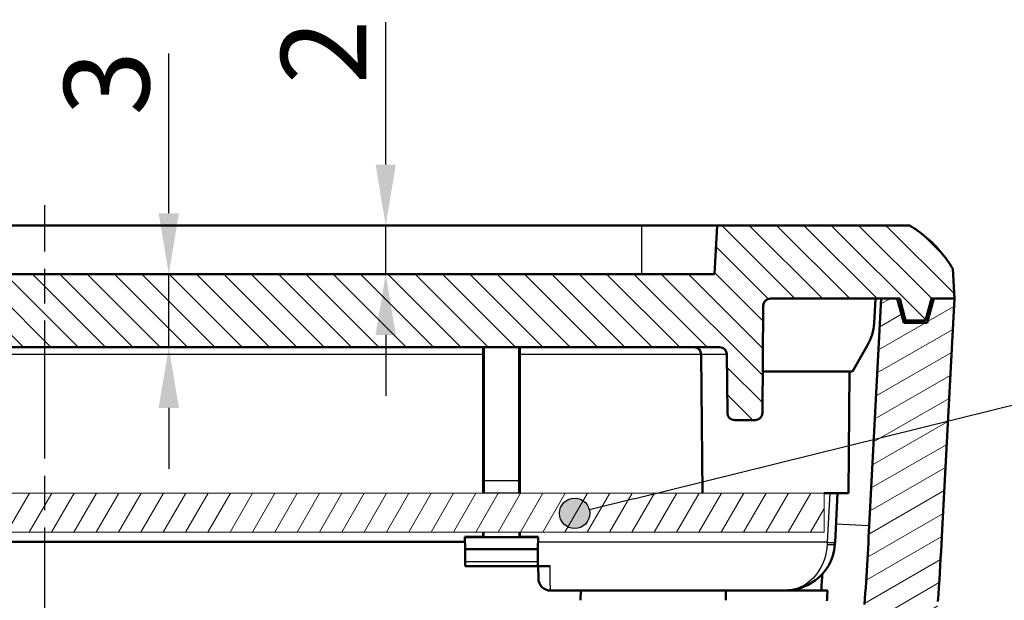
# Model space of a CAD drawing. Units: millimetres. Extents: x 1 to 593, y 1 to 419.
# Drawn here: x 458 to 499, y 276 to 299 of the extents above; entities that cross this region are included whole.
import ezdxf

# ---------------------------------------------------------------- set-up
doc = ezdxf.new("R2010")
doc.units = ezdxf.units.MM
doc.linetypes.add('CHAIN', pattern=[0.3543, 0.2362, -0.0295, 0.0591, -0.0295])
doc.linetypes.add('DASH_DOT', pattern=[0.37, 0.24, -0.06, 0.01, -0.06])
for name, color, linetype, lineweight in [('Bemaßung (ISO)', 1, 'Continuous', 25), ('Mittellinie (ISO)', 1, 'DASH_DOT', 25), ('Schraffur (ISO)', 1, 'Continuous', 18), ('Sichtbar (ISO)', 7, 'Continuous', 50), ('Sichtbar schmal (ISO)', 1, 'Continuous', 25), ('Symbol (ISO)', 1, 'Continuous', 25)]:
    doc.layers.add(name, color=color, linetype=linetype, lineweight=lineweight)
doc.styles.add('3_5', font='isocpeur.ttf')
doc.dimstyles.new('Standard (DIN)', dxfattribs={"dimtxt": 3.5, "dimasz": 2.5, "dimexe": 1, "dimexo": 0, "dimgap": 0.8, "dimtad": 1, "dimdec": 6, "dimrnd": 1e-08, "dimtxsty": '3_5', "dimcen": 0.09, "dimdle": 7, "dimclrd": 256, "dimclre": 256, "dimclrt": 5, "dimadec": 6, "dimazin": 2, "dimtfac": 0.714286, "dimtmove": 0, "dimatfit": 3, "dimfxl": 1, "dimtolj": 1, "dimlwd": -1, "dimlwe": -1, "dimarcsym": 0})

# ---------------------------------------------------------------- blocks, each defined once
blk = doc.blocks.new('Positionsnummer1')
at = {"layer": 'Symbol (ISO)'}
h = blk.add_hatch(color=256, dxfattribs=at)
edge = h.paths.add_edge_path(flags=0)
edge.add_arc((480.954, 279.087), 0.625, 0, 360)
for q in [(522.711, 289.411), (481.561, 279.237)]:
    blk.add_line((483.381, 279.687), q, dxfattribs=at)
blk.add_circle((480.954, 279.087), 0.625, dxfattribs=at)
blk = doc.blocks.new('*D17')
at = {"layer": 'Bemaßung (ISO)'}
for p, q in [((464.29, 291.414), (464.29, 297.98)), ((464.29, 285.914), (464.29, 288.914)), ((464.29, 283.414), (464.29, 280.914))]:
    blk.add_line(p, q, dxfattribs=at)
for points in [[(463.873, 291.414), (464.707, 291.414), (464.29, 288.914)], [(463.873, 283.414), (464.707, 283.414), (464.29, 285.914)]]:
    blk.add_solid(points, dxfattribs=at)
at = {"layer": 'Defpoints', "color": 0}
for p in [(464.29, 288.914), (467.362, 288.914), (467.362, 285.914)]:
    blk.add_point(p, dxfattribs=at)
at = {"layer": 'Bemaßung (ISO)', "color": 5, "insert": (463.49, 295.43), "char_height": 3.5, "attachment_point": 7, "rotation": 90, "style": '3_5'}
blk.add_mtext('\\A1;3', dxfattribs=at)
blk = doc.blocks.new('*D18')
at = {"layer": 'Bemaßung (ISO)'}
for p, q in [((473.198, 293.414), (473.198, 299.264)), ((473.198, 288.914), (473.198, 290.914)), ((473.198, 286.414), (473.198, 283.914))]:
    blk.add_line(p, q, dxfattribs=at)
for points in [[(472.781, 293.414), (473.614, 293.414), (473.198, 290.914)], [(472.781, 286.414), (473.614, 286.414), (473.198, 288.914)]]:
    blk.add_solid(points, dxfattribs=at)
at = {"layer": 'Defpoints', "color": 0}
for p in [(473.198, 290.914), (475.553, 290.914), (475.553, 288.914)]:
    blk.add_point(p, dxfattribs=at)
at = {"layer": 'Bemaßung (ISO)', "color": 5, "insert": (472.398, 296.714), "char_height": 3.5, "attachment_point": 7, "rotation": 90, "style": '3_5'}
blk.add_mtext('\\A1;2', dxfattribs=at)

msp = doc.modelspace()

# ---------------------------------------------------------------- hatches: boundary and pattern name
at = {"layer": 'Schraffur (ISO)'}
h = msp.add_hatch(dxfattribs=at)
h.set_pattern_fill('ANSI31', color=256, scale=6.35, angle=-90, style=0)
h.set_pattern_definition([(315, (0, 0), (0.561266, 0.561266), [])])
edge = h.paths.add_edge_path()
edge.add_line((486.8070949, 290.9138001), (486.7022793, 288.9138001))
edge.add_line((486.7022793, 288.9138001), (431.7022793, 288.9138001))
edge.add_line((431.7022793, 288.9138001), (431.5974638, 290.9138001))
edge.add_line((431.5974638, 290.9138001), (423.7022792, 290.9138001))
edge.add_spline(control_points=[(423.7022792, 290.9138001), (422.9702871, 290.4823206), (422.351418, 289.860792), (421.9230815, 289.1269562)], knot_values=[0, 0, 0, 0, 0.9138333568, 0.9138333568, 0.9138333568, 0.9138333568], degree=3, periodic=0)
edge.add_line((421.9230815, 289.1269562), (421.8595026, 287.9138001))
edge.add_line((421.8595026, 287.9138001), (422.7022793, 287.9138001))
edge.add_line((422.7022793, 287.9138001), (422.8022793, 287.9138001))
edge.add_line((422.8022793, 287.9138001), (423.0434336, 287.0138001))
edge.add_line((423.0434336, 287.0138001), (423.861125, 287.0138001))
edge.add_line((423.861125, 287.0138001), (424.1022793, 287.9138001))
edge.add_line((424.1022793, 287.9138001), (424.2022793, 287.9138001))
edge.add_line((424.2022793, 287.9138001), (424.8636197, 287.9138001))
edge.add_line((424.8636197, 287.9138001), (429.4048859, 287.9138001))
edge.add_ellipse((429.4048859, 287.6138001), major_axis=(0, 0.3), ratio=1, start_angle=270.5, end_angle=360, ccw=False)
edge.add_line((429.7048745, 287.6164181), (429.7433184, 283.2111822))
edge.add_ellipse((430.043307, 283.2138001), major_axis=(-0.2999886, -0.002618), ratio=1, start_angle=0, end_angle=89.5)
edge.add_line((430.043307, 282.9138001), (430.8787053, 282.9138001))
edge.add_ellipse((430.8787053, 283.2138001), major_axis=(0, -0.3), ratio=1, start_angle=0, end_angle=89.5)
edge.add_line((431.1786939, 283.2111822), (431.1996841, 285.6164181))
edge.add_ellipse((431.4996727, 285.6138001), major_axis=(-0.2999886, 0.002618), ratio=1, start_angle=270.5, end_angle=360, ccw=False)
edge.add_line((431.4996727, 285.9138001), (486.9048859, 285.9138001))
edge.add_ellipse((486.9048859, 285.6138001), major_axis=(0, 0.3), ratio=1, start_angle=270.5, end_angle=360, ccw=False)
edge.add_line((487.2048745, 285.6164181), (487.2258647, 283.2111822))
edge.add_ellipse((487.5258533, 283.2138001), major_axis=(-0.2999886, -0.002618), ratio=1, start_angle=0, end_angle=89.5)
edge.add_line((487.5258533, 282.9138001), (488.3612516, 282.9138001))
edge.add_ellipse((488.3612516, 283.2138001), major_axis=(0, -0.3), ratio=1, start_angle=0, end_angle=89.5)
edge.add_line((488.6612402, 283.2111822), (488.6996841, 287.6164181))
edge.add_ellipse((488.9996727, 287.6138001), major_axis=(-0.2999886, 0.002618), ratio=1, start_angle=270.5, end_angle=360, ccw=False)
edge.add_line((488.9996727, 287.9138001), (493.5409389, 287.9138001))
edge.add_line((493.5409389, 287.9138001), (494.2022793, 287.9138001))
edge.add_line((494.2022793, 287.9138001), (494.3022793, 287.9138001))
edge.add_line((494.3022793, 287.9138001), (494.5434336, 287.0138001))
edge.add_line((494.5434336, 287.0138001), (495.361125, 287.0138001))
edge.add_line((495.361125, 287.0138001), (495.6022793, 287.9138001))
edge.add_line((495.6022793, 287.9138001), (495.7022793, 287.9138001))
edge.add_line((495.7022793, 287.9138001), (496.545056, 287.9138001))
edge.add_line((496.545056, 287.9138001), (496.4814772, 289.1269562))
edge.add_spline(control_points=[(496.4814772, 289.1269562), (496.0531406, 289.860792), (495.4342716, 290.4823206), (494.7022794, 290.9138001)], knot_values=[0, 0, 0, 0, 0.9138333568, 0.9138333568, 0.9138333568, 0.9138333568], degree=3, periodic=0)
edge.add_line((494.7022794, 290.9138001), (486.8070949, 290.9138001))
h = msp.add_hatch(dxfattribs=at)
h.set_pattern_fill('ANSI31', color=256, scale=6.35, angle=-15, style=0)
h.set_pattern_definition([(30, (0, 0), (-0.396875, 0.6874077), [])])
edge = h.paths.add_edge_path()
edge.add_line((422.9702285, 286.9138001), (422.7022793, 287.9138001))
edge.add_line((422.7022793, 287.9138001), (421.8595026, 287.9138001))
edge.add_line((421.8595026, 287.9138001), (422.3573766, 278.4138001))
edge.add_spline(control_points=[(422.3573766, 278.4138001), (422.4810789, 276.053418), (422.6419559, 273.6953489), (422.8399271, 271.3404693)], knot_values=[-3.5216782186, -3.5216782186, -3.5216782186, -3.5216782186, -2.8125917854, -2.8125917854, -2.8125917854, -2.8125917854], degree=3, periodic=0)
edge.add_spline(control_points=[(422.8399271, 271.3404693), (422.8436352, 271.2963612), (422.8531841, 271.2529402), (422.8834622, 271.1697516), (422.9040578, 271.1303513), (422.9670943, 271.0409732), (423.0146527, 270.9956055), (423.0695677, 270.9606295)], knot_values=[-0.0460904421, -0.0460904421, -0.0460904421, -0.0460904421, -0.0328113329, -0.0328113329, -0.0195322237, -0.0195322237, 0, 0, 0, 0], degree=3, periodic=0)
edge.add_spline(control_points=[(423.0695677, 270.9606295), (424.1259233, 270.2878257), (425.2431699, 269.7156764), (427.5831027, 268.7823491), (428.8015871, 268.425739), (430.0455229, 268.1865583)], knot_values=[-0.7557869515, -0.7557869515, -0.7557869515, -0.7557869515, -0.380040952, -0.380040952, -0.0000243328, -0.0000243328, -0.0000243328, -0.0000243328], degree=3, periodic=0)
edge.add_spline(control_points=[(430.0455229, 268.1865583), (430.3615984, 268.1257842), (430.6658435, 268.0145373), (431.2272984, 267.699645), (431.4808671, 267.4980417), (431.9605056, 266.9711481), (432.1645365, 266.6336686), (432.2981448, 266.2665828)], knot_values=[-0.3103124596, -0.3103124596, -0.3103124596, -0.3103124596, -0.213752901, -0.213752901, -0.1171933422, -0.1171933422, 0, 0, 0, 0], degree=3, periodic=0)
edge.add_line((432.2981448, 266.2665828), (434.9598756, 258.9535377))
edge.add_ellipse((437.8729227, 260.0138001), major_axis=(-2.9130471, -1.0602624), ratio=1, start_angle=0, end_angle=70)
edge.add_line((437.8729227, 256.9138001), (480.5316359, 256.9138001))
edge.add_ellipse((480.5316359, 260.0138001), major_axis=(0, -3.1), ratio=1, start_angle=0, end_angle=70)
edge.add_line((483.4446831, 258.9535377), (486.1064138, 266.2665828))
edge.add_spline(control_points=[(486.1064138, 266.2665828), (486.2164982, 266.5690372), (486.3745434, 266.8518138), (486.7744133, 267.3562868), (487.0136446, 267.5747113), (487.6098753, 267.9648125), (487.9754181, 268.1127973), (488.3590357, 268.1865583)], knot_values=[-0.3103124596, -0.3103124596, -0.3103124596, -0.3103124596, -0.2137529008, -0.2137529008, -0.117193342, -0.117193342, 0, 0, 0, 0], degree=3, periodic=0)
edge.add_spline(control_points=[(488.3590357, 268.1865583), (489.6028772, 268.4257209), (490.8212713, 268.7822951), (493.1612171, 269.7155885), (494.2785539, 270.2877739), (495.3349909, 270.9606295)], knot_values=[-0.7598941889, -0.7598941889, -0.7598941889, -0.7598941889, -0.3799084577, -0.3799084577, -0.0041358094, -0.0041358094, -0.0041358094, -0.0041358094], degree=3, periodic=0)
edge.add_spline(control_points=[(495.3349909, 270.9606295), (495.3723252, 270.9844082), (495.4063372, 271.0130395), (495.465931, 271.0785046), (495.4912498, 271.1150495), (495.541103, 271.2123978), (495.5591773, 271.2755908), (495.5646315, 271.3404693)], knot_values=[-0.0460904421, -0.0460904421, -0.0460904421, -0.0460904421, -0.0328113329, -0.0328113329, -0.0195322237, -0.0195322237, 0, 0, 0, 0], degree=3, periodic=0)
edge.add_spline(control_points=[(495.5646315, 271.3404693), (495.7626027, 273.6953489), (495.9234797, 276.053418), (496.0471821, 278.4138001)], knot_values=[-0.7090866039, -0.7090866039, -0.7090866039, -0.7090866039, -0.0000001706, -0.0000001706, -0.0000001706, -0.0000001706], degree=3, periodic=0)
edge.add_line((496.0471821, 278.4138001), (496.545056, 287.9138001))
edge.add_line((496.545056, 287.9138001), (495.7022793, 287.9138001))
edge.add_line((495.7022793, 287.9138001), (495.4343301, 286.9138001))
edge.add_line((495.4343301, 286.9138001), (494.4702285, 286.9138001))
edge.add_line((494.4702285, 286.9138001), (494.2022793, 287.9138001))
edge.add_line((494.2022793, 287.9138001), (493.5409389, 287.9138001))
edge.add_line((493.5409389, 287.9138001), (493.0512935, 278.570808))
edge.add_spline(control_points=[(493.0512935, 278.570808), (492.9546119, 276.7260138), (492.8349152, 274.8826455), (492.6922424, 273.041133)], knot_values=[-3.380903636, -3.380903636, -3.380903636, -3.380903636, -2.8267058551, -2.8267058551, -2.8267058551, -2.8267058551], degree=3, periodic=0)
edge.add_spline(control_points=[(492.6922424, 273.041133), (492.6898513, 273.0102698), (492.6826975, 272.9799617), (492.6593734, 272.9226117), (492.643343, 272.8959137), (492.5984918, 272.8421439), (492.5678491, 272.8173198), (492.533311, 272.7990673)], knot_values=[-0.0302927871, -0.0302927871, -0.0302927871, -0.0302927871, -0.0210060606, -0.0210060606, -0.0117193342, -0.0117193342, 0, 0, 0, 0], degree=3, periodic=0)
edge.add_spline(control_points=[(492.533311, 272.7990673), (491.7936212, 272.4081595), (491.0260855, 272.0723314), (489.4397381, 271.5133674), (488.622666, 271.292201), (487.7925797, 271.1325942)], knot_values=[-0.5046047573, -0.5046047573, -0.5046047573, -0.5046047573, -0.2536081466, -0.2536081466, -0.0000206572, -0.0000206572, -0.0000206572, -0.0000206572], degree=3, periodic=0)
edge.add_spline(control_points=[(487.7925797, 271.1325942), (487.1604287, 271.0110459), (486.5519386, 270.7885522), (485.4290287, 270.1587676), (484.9218914, 269.755561), (483.9626143, 268.7017738), (483.5545525, 268.0268147), (483.287336, 267.2926433)], knot_values=[-0.6206249191, -0.6206249191, -0.6206249191, -0.6206249191, -0.4275058018, -0.4275058018, -0.2343866844, -0.2343866844, 0, 0, 0, 0], degree=3, periodic=0)
edge.add_line((483.287336, 267.2926433), (480.6256052, 259.9795981))
edge.add_ellipse((480.5316359, 260.0138001), major_axis=(0.0939693, -0.034202), ratio=1, start_angle=294.28051553, end_angle=360, ccw=False)
edge.add_ellipse((480.5520339, 260.2138001), major_axis=(-0.012934, -0.2997211), ratio=1, start_angle=272.97097358, end_angle=360, ccw=False)
edge.add_line((480.2520453, 260.2111822), (480.2022793, 265.9138001))
edge.add_line((480.2022793, 265.9138001), (478.9610062, 265.9138001))
edge.add_line((478.9610062, 265.9138001), (478.9522793, 264.9138001))
edge.add_line((478.9522793, 264.9138001), (478.4022793, 264.9138001))
edge.add_line((478.4022793, 264.9138001), (478.3524752, 259.2068189))
edge.add_ellipse((477.5525057, 259.2138001), major_axis=(0.7999695, -0.0069812), ratio=1, start_angle=270.5, end_angle=360, ccw=False)
edge.add_line((477.5525057, 258.4138001), (476.8520529, 258.4138001))
edge.add_ellipse((476.8520529, 259.2138001), major_axis=(0, -0.8), ratio=1, start_angle=270.5, end_angle=360, ccw=False)
edge.add_line((476.0520834, 259.2068189), (476.0022793, 264.9138001))
edge.add_line((476.0022793, 264.9138001), (475.4522793, 264.9138001))
edge.add_line((475.4522793, 264.9138001), (475.4435524, 265.9138001))
edge.add_line((475.4435524, 265.9138001), (474.2022793, 265.9138001))
edge.add_line((474.2022793, 265.9138001), (474.1525133, 260.2111822))
edge.add_ellipse((473.8525247, 260.2138001), major_axis=(0.2999886, -0.002618), ratio=1, start_angle=270.5, end_angle=360, ccw=False)
edge.add_line((473.8525247, 259.9138001), (444.5520339, 259.9138001))
edge.add_ellipse((444.5520339, 260.2138001), major_axis=(0, -0.3), ratio=1, start_angle=270.5, end_angle=360, ccw=False)
edge.add_line((444.2520453, 260.2111822), (444.2022793, 265.9138001))
edge.add_line((444.2022793, 265.9138001), (442.9610062, 265.9138001))
edge.add_line((442.9610062, 265.9138001), (442.9522793, 264.9138001))
edge.add_line((442.9522793, 264.9138001), (442.4022793, 264.9138001))
edge.add_line((442.4022793, 264.9138001), (442.3524752, 259.2068189))
edge.add_ellipse((441.5525057, 259.2138001), major_axis=(0.7999695, -0.0069812), ratio=1, start_angle=270.5, end_angle=360, ccw=False)
edge.add_line((441.5525057, 258.4138001), (440.8520529, 258.4138001))
edge.add_ellipse((440.8520529, 259.2138001), major_axis=(0, -0.8), ratio=1, start_angle=270.5, end_angle=360, ccw=False)
edge.add_line((440.0520834, 259.2068189), (440.0022793, 264.9138001))
edge.add_line((440.0022793, 264.9138001), (439.4522793, 264.9138001))
edge.add_line((439.4522793, 264.9138001), (439.4435524, 265.9138001))
edge.add_line((439.4435524, 265.9138001), (438.2022793, 265.9138001))
edge.add_line((438.2022793, 265.9138001), (438.1525133, 260.2111822))
edge.add_ellipse((437.8525247, 260.2138001), major_axis=(0.2999886, -0.002618), ratio=1, start_angle=272.97097358, end_angle=360, ccw=False)
edge.add_ellipse((437.8729227, 260.0138001), major_axis=(-0.007464, -0.0997211), ratio=1, start_angle=294.28051553, end_angle=360, ccw=False)
edge.add_line((437.7789534, 259.9795981), (435.1172227, 267.2926433))
edge.add_spline(control_points=[(435.1172227, 267.2926433), (434.8970539, 267.897552), (434.5809635, 268.4631053), (433.7812238, 269.4720511), (433.3027611, 269.9089003), (432.1102996, 270.6891027), (431.379214, 270.9850723), (430.6119789, 271.1325942)], knot_values=[-0.6206249191, -0.6206249191, -0.6206249191, -0.6206249191, -0.4275058015, -0.4275058015, -0.234386684, -0.234386684, 0, 0, 0, 0], degree=3, periodic=0)
edge.add_spline(control_points=[(430.6119789, 271.1325942), (429.7819016, 271.2921993), (428.9648382, 271.5133626), (427.3784899, 272.072324), (426.6109456, 272.4081552), (425.8712476, 272.7990673)], knot_values=[-0.5071146778, -0.5071146778, -0.5071146778, -0.5071146778, -0.2535306572, -0.2535306572, -0.0025320262, -0.0025320262, -0.0025320262, -0.0025320262], degree=3, periodic=0)
edge.add_spline(control_points=[(425.8712476, 272.7990673), (425.8438787, 272.8135311), (425.8189126, 272.8321443), (425.7755619, 272.8763455), (425.7574372, 272.9016685), (425.7259297, 272.9641993), (425.7153337, 273.0021853), (425.7123162, 273.041133)], knot_values=[-0.0302927871, -0.0302927871, -0.0302927871, -0.0302927871, -0.0210060606, -0.0210060606, -0.0117193342, -0.0117193342, 0, 0, 0, 0], degree=3, periodic=0)
edge.add_spline(control_points=[(425.7123162, 273.041133), (425.5696434, 274.8826455), (425.4499467, 276.7260138), (425.3532652, 278.570808)], knot_values=[-0.5541977809, -0.5541977809, -0.5541977809, -0.5541977809, 0, 0, 0, 0], degree=3, periodic=0)
edge.add_line((425.3532652, 278.570808), (424.8636197, 287.9138001))
edge.add_line((424.8636197, 287.9138001), (424.2022793, 287.9138001))
edge.add_line((424.2022793, 287.9138001), (423.9343301, 286.9138001))
edge.add_line((423.9343301, 286.9138001), (422.9702285, 286.9138001))
h = msp.add_hatch(dxfattribs=at)
h.set_pattern_fill('ANSI31', color=256, scale=6.35, angle=15, style=0)
h.set_pattern_definition([(60, (0, 0), (-0.6874077, 0.396875), [])])
h.paths.add_polyline_path([(427.2022793, 278.3138001), (491.2022793, 278.3138001), (491.2022793, 279.9138001), (427.2022793, 279.9138001)])

# ---------------------------------------------------------------- linework, layer by layer
at = {"layer": 'Mittellinie (ISO)', "linetype": 'CHAIN', "ltscale": 23.990969}
msp.add_line((459.2022793, 238.8363114), (459.2022793, 291.7419587), dxfattribs=at)
at = {"layer": 'Sichtbar (ISO)'}
for p, q in [((434.7022793, 290.9138001), (483.7022793, 290.9138001)), ((483.7022793, 290.9138001), (486.8070949, 290.9138001)), ((486.8070949, 290.9138001), (486.7022793, 288.9138001)), ((494.7022794, 290.9138001), (486.8070949, 290.9138001)), ((496.545056, 287.9138001), (496.4814772, 289.1269562)), ((486.7022793, 288.9138001), (431.7022793, 288.9138001)), ((488.9996727, 287.9138001), (494.3022793, 287.9138001)), ((493.5409396, 287.9138), (493.0512945, 278.5708083)), ((493.2487971, 286.8932996), (493.3022793, 287.9138001)), ((494.2022793, 287.9138001), (493.5409389, 287.9138001)), ((494.4702285, 286.9138001), (494.2022793, 287.9138001)), ((494.3022793, 287.9138001), (494.5434336, 287.0138001)), ((495.361125, 287.0138001), (495.6022793, 287.9138001)), ((495.7022793, 287.9138001), (495.4343301, 286.9138001)), ((495.6022793, 287.9138001), (496.545056, 287.9138001)), ((496.545056, 287.9138001), (495.7022793, 287.9138001)), ((496.0471821, 278.4138001), (496.545056, 287.9138001)), ((488.6612402, 283.2111822), (488.6996841, 287.6164181)), ((494.4434336, 287.0138001), (494.5434336, 287.0138001)), ((495.4343301, 286.9138001), (494.4702285, 286.9138001)), ((494.5434336, 287.0138001), (495.361125, 287.0138001)), ((431.4996727, 285.9138001), (486.9048859, 285.9138001)), ((477.2022788, 285.6164183), (477.2022788, 285.9138001)), ((478.7022798, 285.9138001), (478.7022798, 285.6164183)), ((492.3576422, 284.9138001), (492.9835889, 285.9979715)), ((477.2022793, 279.9138001), (477.2022793, 285.6164181)), ((477.2260406, 285.6164181), (477.2260408, 280.4203826)), ((478.6789379, 280.4203826), (478.6789381, 285.6164181)), ((478.7022793, 285.6164181), (478.7022793, 279.9138001)), ((486.2022793, 279.9138001), (486.1525133, 285.6164181)), ((487.2048745, 285.6164181), (487.2258647, 283.2111822)), ((488.6760987, 284.9138001), (492.3576422, 284.9138001)), ((492.2022793, 279.9138001), (492.2459137, 284.9138001)), ((487.5258533, 282.9138001), (488.3612516, 282.9138001)), ((477.2217534, 279.924765), (477.2107894, 279.9138001)), ((478.6941893, 279.9138001), (478.6832253, 279.924765)), ((492.2022793, 279.9138001), (491.2022793, 279.9138001)), ((491.6450565, 277.8830947), (491.7526357, 279.9137999)), ((477.2109266, 278.1138001), (477.2109113, 278.3138001)), ((478.6940522, 278.1138001), (478.6940674, 278.3138001)), ((478.7022798, 278.3138002), (478.7022798, 278.1220271)), ((441.9505339, 277.9138001), (476.4540247, 277.9138001)), ((476.4523555, 278.1050739), (476.4521734, 278.1259381)), ((477.1989815, 278.125744), (476.4521735, 278.1259383)), ((476.4523555, 278.1050739), (476.4566886, 277.6085454)), ((479.4522032, 278.1050739), (476.4523555, 278.1050739)), ((477.2109266, 278.1138001), (477.198982, 278.1257438)), ((478.6940522, 278.1138001), (477.2109266, 278.1138001)), ((478.7022793, 278.1220267), (478.6940522, 278.1138001)), ((479.44787, 277.6085454), (479.4522032, 278.1050739)), ((479.4522032, 278.1050739), (479.4523492, 278.121804)), ((476.4566886, 277.6085454), (476.4611929, 277.0924063)), ((479.44787, 277.6085454), (476.4566886, 277.6085454)), ((479.4433657, 277.0924063), (479.44787, 277.6085454)), ((476.4627516, 276.9138001), (476.4611929, 277.0924063)), ((479.4418071, 276.9138001), (479.4433657, 277.0924063)), ((476.4627516, 276.9138001), (479.4418071, 276.9138001)), ((479.4418071, 276.9138001), (479.9434868, 276.9138001)), ((479.4610064, 276.9138016), (479.4654076, 276.4094366)), ((479.9653887, 275.9138001), (489.5610513, 275.9138001)), ((481.2022793, 275.9138001), (481.1987886, 275.5138001)), ((487.1632688, 275.5138005), (487.1603195, 275.9138001)), ((489.5610513, 275.9138001), (491.3396492, 275.9138001))]:
    msp.add_line(p, q, dxfattribs=at)
at = {"layer": 'Sichtbar (ISO)', "color": 1, "linetype": 'Continuous', "lineweight": 18}
for p, q in [((491.2022793, 279.9138001), (427.2022793, 279.9138001)), ((491.2022793, 278.3138001), (491.2022793, 279.9138001)), ((427.2022793, 278.3138001), (491.2022793, 278.3138001))]:
    msp.add_line(p, q, dxfattribs=at)
at = {"layer": 'Sichtbar (ISO)', "flags": 128}
for points in [[(494.7022788, 290.9138001), (494.7931831, 290.858881), (494.8828761, 290.8020159), (494.9713223, 290.7432386), (495.0584905, 290.6825829), (495.144345, 290.6200824), (495.2288525, 290.555771), (495.3119819, 290.4896824), (495.3936975, 290.4218503), (495.4739635, 290.3523084), (495.5527513, 290.2810905), (495.6300251, 290.2082304), (495.7057493, 290.1337618), (495.7798927, 290.0577184), (495.8524196, 289.9801339), (495.9232991, 289.9010422), (495.9924977, 289.8204769), (496.0599773, 289.7384719), (496.1257093, 289.6550608), (496.1896579, 289.5702773), (496.2517898, 289.4841553), (496.3120715, 289.3967284), (496.3704674, 289.3080305), (496.4269488, 289.2180951), (496.4814775, 289.1269562)], [(477.2234444, 285.9138001), (477.2242169, 285.9004141), (477.2245126, 285.8876158), (477.2247462, 285.8739205), (477.2249155, 285.8616658), (477.2250526, 285.8501203), (477.2251742, 285.8384569), (477.2252803, 285.8269478), (477.2253756, 285.8154739), (477.2254638, 285.8037282), (477.2255449, 285.7917424), (477.2256188, 285.7795472), (477.2256856, 285.7671751), (477.2257464, 285.7546575), (477.2258012, 285.7420261), (477.2258489, 285.729313), (477.2258918, 285.7165487), (477.2259276, 285.7037659), (477.2259586, 285.6909962), (477.2259848, 285.6782706), (477.2260051, 285.6656213), (477.2260206, 285.6530793), (477.2260325, 285.6406774), (477.2260384, 285.6284465), (477.2260408, 285.6164183)], [(478.6789386, 285.6164183), (478.6789434, 285.6358327), (478.6789601, 285.654958), (478.6789863, 285.6737514), (478.6790232, 285.6921674), (478.6790709, 285.7101633), (478.679127, 285.7276936), (478.6791925, 285.7447149), (478.6792664, 285.7611836), (478.6793499, 285.7770552), (478.6794417, 285.7922848), (478.6795406, 285.8068301), (478.6796479, 285.8206452), (478.6797623, 285.8336873), (478.6798827, 285.8459116), (478.6800115, 285.8572741), (478.680145, 285.8677311), (478.6802857, 285.8772387), (478.6804323, 285.885752), (478.6805837, 285.893227), (478.6807399, 285.8996208), (478.680902, 285.9048881), (478.6810689, 285.9090032), (478.6812656, 285.9122093), (478.681535, 285.9138001)], [(493.0512945, 278.5708083), (493.0390875, 278.3402158), (493.0266445, 278.1096388), (493.0139582, 277.8790773), (493.0010359, 277.6485313), (492.9878704, 277.4180008), (492.9744665, 277.1874858), (492.9608242, 276.9569875), (492.9469411, 276.7265047), (492.9328196, 276.4960386), (492.9184573, 276.2655891), (492.9038565, 276.0351564), (492.8890149, 275.8047403), (492.873935, 275.574341), (492.8586142, 275.3439595)], [(477.2005706, 278.3143915), (477.2005122, 278.3052923), (477.2004525, 278.2962944), (477.2003929, 278.2874025), (477.2003321, 278.2786228), (477.2002714, 278.2699622), (477.2002094, 278.2614268), (477.2001474, 278.2530214), (477.2000842, 278.2447542), (477.200021, 278.2366301), (477.1999578, 278.2286562), (477.1998946, 278.2208373), (477.1998303, 278.2131804), (477.1997659, 278.2056905), (477.1997015, 278.1982793), (477.1996348, 278.1908955), (477.1995656, 278.1835462), (477.1994965, 278.1762327), (477.1994262, 278.1689621), (477.1993534, 278.1617357), (477.1992807, 278.1545581), (477.1992068, 278.1474353), (477.1991305, 278.1403698), (477.1990542, 278.1333663), (477.1989767, 278.1264283)], [(495.8731978, 275.4645909), (495.892338, 275.7593919), (495.911092, 276.0542215), (495.9294574, 276.3490774), (495.9474366, 276.6439606), (495.9650295, 276.9388701), (495.9822337, 277.2338058), (495.9990518, 277.5287665), (496.0154812, 277.8237535), (496.0315268, 278.1187643), (496.0471814, 278.4138001)], [(489.5610516, 275.9138001), (489.8938124, 275.9394444), (490.2227847, 276.0172786), (490.5436008, 276.1500789), (490.8502595, 276.3425364), (490.9955375, 276.4633216), (491.1333625, 276.6016866), (491.2611477, 276.7579581), (491.3767593, 276.9335057), (491.4768665, 277.1287324), (491.5568988, 277.3416747), (491.6129081, 277.5698258), (491.6410248, 277.8083779)], [(491.3396494, 275.9138001), (491.334285, 275.8308114), (491.3288896, 275.7478251), (491.3234632, 275.6648411), (491.3180058, 275.5818595), (491.312515, 275.4988803)]]:
    msp.add_lwpolyline(points, dxfattribs=at)
at = {"layer": 'Sichtbar (ISO)'}
for centre, radius, start, end in [((488.9996727, 287.6138001), 0.3, 90, 179.5), ((491.2515381, 286.9979715), 2, 330, 357), ((485.8525247, 285.6138001), 0.3, 0.5, 90), ((486.9048859, 285.6138001), 0.3, 0.5, 90), ((487.5258533, 283.2138001), 0.3, 180.5, 270), ((488.3612516, 283.2138001), 0.3, 270, 359.5), ((479.9653887, 276.4138001), 0.5, 180.5, 270)]:
    msp.add_arc(centre, radius, start, end, dxfattribs=at)
for centre, major_axis, ratio, start_param, end_param in [((477.2216772, 280.4247459), (0.0000381, -0.5), 0.0087268677, 0.0087259813, 1.5620690155), ((478.6833015, 280.4247459), (0.0000381, 0.5), 0.0087268677, 1.5795236381, 3.1328666724), ((459.2022793, 273.0230296), (-584.6124944, 0), 0.0087268678, 4.6777436012, 4.6790273639), ((491.5693472, 277.9070237), (0.0903008, 1.7213518), 0.0445914897, 4.6573895697, 4.7008263884), ((-703.454944, 14163.7582824), (0, -21991.4457194), 0.0700549136, 0.8872956332, 0.887335139)]:
    msp.add_ellipse(centre, major_axis=major_axis, ratio=ratio, start_param=start_param, end_param=end_param, dxfattribs=at)
at = {"layer": 'Sichtbar schmal (ISO)'}
for p, q in [((483.7022793, 290.9138001), (483.7022793, 288.9138001)), ((477.2022793, 285.6164181), (441.2022793, 285.6164181)), ((477.2260406, 285.6164181), (477.2022793, 285.6164181)), ((478.6789381, 285.6164181), (478.7022793, 285.6164181)), ((486.1525133, 285.6164181), (478.7022793, 285.6164181)), ((487.2048745, 285.6164181), (486.1525133, 285.6164181)), ((478.6789379, 280.4203826), (477.2260408, 280.4203826)), ((477.2217534, 279.924765), (478.6832253, 279.924765)), ((491.4358108, 279.9137999), (491.3289897, 277.8963472)), ((493.0512945, 278.5708083), (491.6852133, 278.6424006)), ((491.328989, 277.8963471), (479.4503816, 277.8963471)), ((479.4433657, 277.0924063), (476.4611929, 277.0924063))]:
    msp.add_line(p, q, dxfattribs=at)
at = {"layer": 'Sichtbar schmal (ISO)', "flags": 128}
for points in [[(491.3250129, 277.8091277), (491.3120262, 277.650571), (491.2882678, 277.4948777), (491.2545125, 277.3447563), (491.2117998, 277.2017242), (491.1611407, 277.0662357), (491.103522, 276.9387139), (491.0399382, 276.8195643), (490.9713523, 276.7088594), (490.8983891, 276.606399), (490.8216111, 276.5119792), (490.7415883, 276.4253999), (490.6588881, 276.3464572), (490.5740778, 276.2749483), (490.4875295, 276.210499), (490.3993075, 276.1527194), (490.3096001, 276.101494), (490.2185957, 276.0567047), (490.1264827, 276.018237), (490.033447, 275.9859754), (489.9396818, 275.9598042), (489.8453729, 275.9396078), (489.7507088, 275.9252705), (489.6558778, 275.9166767), (489.5610516, 275.9138001)], [(491.3289897, 277.8963472), (491.3288252, 277.8927113), (491.3286607, 277.8890754), (491.3284986, 277.8854384), (491.3283341, 277.8818025), (491.3281696, 277.8781678), (491.3280051, 277.8745319), (491.3278405, 277.870896), (491.327676, 277.8672601), (491.3275115, 277.8636254), (491.3273446, 277.8599896), (491.3271801, 277.8563549), (491.3270156, 277.8527202), (491.3268487, 277.8490867), (491.3266818, 277.845452), (491.3265173, 277.8418185), (491.3263504, 277.838185), (491.3261835, 277.8345515), (491.3260166, 277.830918), (491.3258498, 277.8272857), (491.3256829, 277.8236534), (491.325516, 277.8200211), (491.3253491, 277.8163899), (491.3251822, 277.8127588), (491.3250129, 277.8091277)], [(479.965388, 275.9138001), (479.9646084, 275.915723), (479.9638002, 275.9214689), (479.9629705, 275.931008), (479.9621169, 275.9443058), (479.9612443, 275.9613325), (479.9603574, 275.9820558), (479.9594538, 276.0064436), (479.9585407, 276.0344578), (479.9576132, 276.0660304), (479.9566762, 276.1011054), (479.9557321, 276.1396302), (479.9547784, 276.1815502), (479.95382, 276.2268127), (479.9528591, 276.2753643), (479.9518936, 276.3270606), (479.9509327, 276.3816775), (479.9499767, 276.4390995), (479.9490254, 276.4992179), (479.9480812, 276.5619995), (479.9471419, 276.6275324), (479.9462097, 276.6956677), (479.945287, 276.76623), (479.9443786, 276.8390109), (479.9434869, 276.9138004)]]:
    msp.add_lwpolyline(points, dxfattribs=at)
at = {"layer": 'Sichtbar schmal (ISO)'}
for centre, major_axis, ratio, start_param in [((491.3414762, 277.824829), (0.2995486, -0.0164515), 0.055341141, 4.6604427271), ((491.3454757, 277.898965), (0.2995799, -0.0158706), 0.0116388316, 4.6579449338)]:
    msp.add_ellipse(centre, major_axis=major_axis, ratio=ratio, start_param=start_param, end_param=6.2831853072, dxfattribs=at)

# ---------------------------------------------------------------- block references
at = {"layer": 'Symbol (ISO)'}
msp.add_blockref('Positionsnummer1', (0, 0), dxfattribs=at)

# ---------------------------------------------------------------- dimensions: what is measured, and where the dimension line sits
at = {"layer": 'Bemaßung (ISO)'}
for base, p1, p2, angle, picture, middle in [((473.197812, 290.9138001), (475.552789, 288.9138001), (475.552789, 290.9138001), 270, '*D18', (473.197812, 297.5888001)), ((464.2898552, 288.9138001), (467.3615643, 285.9138001), (467.3615643, 288.9138001), 90, '*D17', (464.2898552, 296.3046095))]:
    dim = msp.add_linear_dim(base=base, p1=p1, p2=p2, angle=angle, dimstyle='Standard (DIN)', override={"dimdec": 6, "dimse1": 1, "dimse2": 1, "dimtp": 0, "dimtm": 0, "dimtdec": 2, "dimtofl": 1, "dimatfit": 1}, dxfattribs=at)
    dim.commit()
    dim.dimension.update_dxf_attribs({"geometry": picture, "text_midpoint": middle, "dimtype": 160})

doc.saveas('drawing.dxf')
